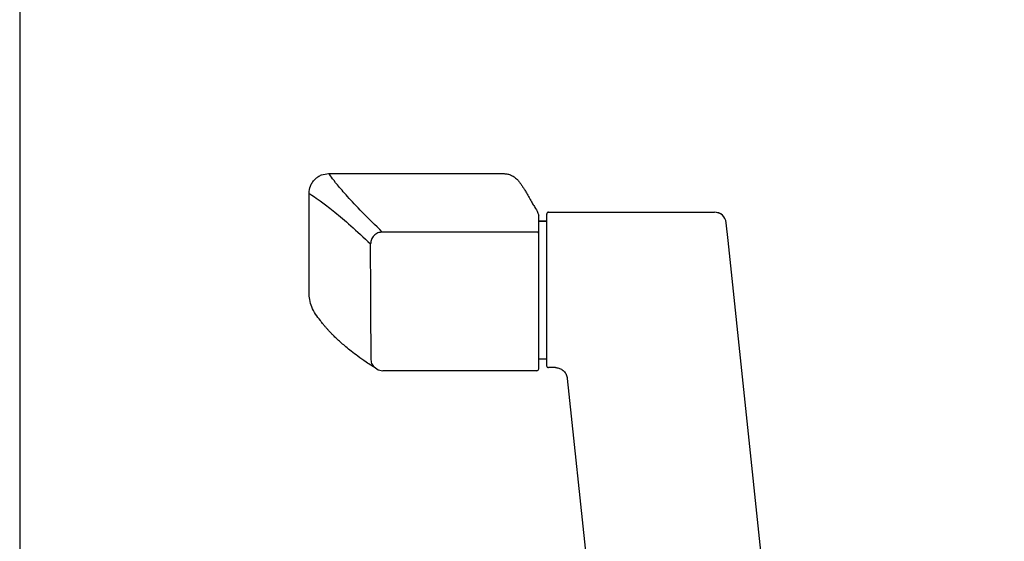
# Model space of a CAD drawing. Units: millimetres. Extents: x 0 to 354, y 0 to 482.
# Drawn here: x 0 to 124, y 129 to 195 of the extents above; entities that cross this region are included whole.
import ezdxf

# ---------------------------------------------------------------- set-up
doc = ezdxf.new("R2010")
doc.units = ezdxf.units.MM
doc.layers.get('0').update_dxf_attribs({"plot": 0})
doc.layers.add('APL Joinery', color=2, linetype='Continuous')

msp = doc.modelspace()

# ---------------------------------------------------------------- linework, layer by layer
msp.add_lwpolyline([(0, 482), (0, 0), (354, 0), (354, 482)], close=True)
at = {"layer": 'APL Joinery', "color": 8, "linetype": 'Continuous'}
for p, q in [((38.99, 175.64), (61.02, 175.64)), ((36.51, 160.62), (36.51, 173.16)), ((65.5, 168.01), (65.5, 170.4)), ((66.5, 170.52), (66.5, 170.51)), ((66.5, 170.51), (66.5, 168.28)), ((66.75, 170.77), (87.67, 170.77)), ((66.75, 170.76), (66.75, 170.77)), ((66.75, 170.76), (87.67, 170.76)), ((87.67, 170.76), (87.67, 170.77)), ((65.5, 169.66), (66.5, 169.66)), ((65.5, 169.65), (66.5, 169.65)), ((89.39, 167.19), (89.16, 169.42)), ((65.25, 168.26), (45.76, 168.26)), ((65.5, 166.82), (65.5, 168.01)), ((66.5, 168.28), (66.5, 167.09)), ((65.5, 152.3), (65.5, 166.82)), ((66.5, 167.09), (66.5, 152.7)), ((94.29, 120.64), (89.39, 167.19)), ((65.5, 151.01), (65.5, 152.3)), ((66.5, 152.23), (65.5, 152.23)), ((66.5, 152.7), (66.5, 151.4)), ((65.25, 150.76), (45.83, 150.76)), ((67.61, 151.15), (66.75, 151.15)), ((69.1, 149.79), (72.16, 120.64))]:
    msp.add_line(p, q, dxfattribs=at)
for centre, radius, start, end in [((66.75, 170.52), 0.25, 90, 180), ((66.75, 170.51), 0.249, 89.8569, 179.8547), ((87.67, 169.27), 1.5, 6, 90), ((87.67, 169.26), 1.5, 6.1263, 90.195), ((45.83, 152.26), 1.5, 238.8977, 270), ((65.25, 151.01), 0.25, 270, 0), ((66.75, 151.4), 0.25, 180, 270)]:
    msp.add_arc(centre, radius, start, end, dxfattribs=at)
at = {"layer": 'APL Joinery', "color": 8, "linetype": 'Continuous', "extrusion": (0, 0, -1)}
msp.add_ellipse((1036.51, 3326.97), major_axis=(0, -25413.52), ratio=0.039349, start_param=1.445547, end_param=1.446123, dxfattribs=at)
at = {"layer": 'APL Joinery', "color": 8, "linetype": 'Continuous'}
for points, knots in [([(36.51, 173.14), (36.55, 173.46), (36.6, 173.94), (36.91, 174.52), (37.23, 174.92), (37.63, 175.25), (38.21, 175.56), (38.7, 175.61), (39.01, 175.64)], [0, 0, 0, 0, 0.239457, 0.368359, 0.499998, 0.631638, 0.760542, 1, 1, 1, 1]), ([(45.76, 168.26), (44.87, 169.13), (43.09, 170.86), (41.29, 172.81), (40.01, 174.3), (39.29, 175.23), (39, 175.66), (39.04, 175.6), (39.05, 175.58)], [0, 0, 0, 0, 0.1869, 0.373475, 0.56022, 0.747836, 0.931432, 1, 1, 1, 1]), ([(61.01, 175.64), (61.16, 175.63), (61.48, 175.62), (61.94, 175.48), (62.4, 175.25), (62.65, 175.02), (62.78, 174.91)], [0, 0, 0, 0, 0.233038, 0.48003, 0.737283, 1, 1, 1, 1]), ([(62.75, 174.94), (62.79, 174.9), (62.87, 174.82), (63, 174.66), (63.12, 174.49), (63.23, 174.34), (63.32, 174.2), (63.4, 174.08), (63.46, 173.98), (63.53, 173.88), (63.61, 173.76), (63.7, 173.61), (63.81, 173.43), (63.95, 173.19), (64.12, 172.9), (64.32, 172.56), (64.54, 172.16), (64.79, 171.69), (65.12, 171.25), (65.35, 170.78), (65.5, 170.4)], [0, 0, 0, 0, 0.077001, 0.145587, 0.205752, 0.257492, 0.300802, 0.335674, 0.368108, 0.400841, 0.435083, 0.470836, 0.518529, 0.569589, 0.630392, 0.702196, 0.766355, 0.837356, 0.915237, 1, 1, 1, 1]), ([(36.58, 173.1), (36.57, 173.11), (36.57, 173.11), (37.13, 172.76), (38.16, 172.03), (39.7, 170.84), (41.69, 169.17), (43.41, 167.57), (44.27, 166.77)], [0, 0, 0, 0, 0.122458, 0.295998, 0.471007, 0.647898, 0.823993, 1, 1, 1, 1]), ([(45.76, 168.26), (45.57, 168.24), (45.18, 168.19), (44.69, 167.84), (44.35, 167.35), (44.3, 166.96), (44.27, 166.77)], [0, 0, 0, 0, 0.25, 0.499998, 0.749999, 1, 1, 1, 1]), ([(65.5, 168.01), (65.5, 168.04), (65.5, 168.09), (65.47, 168.15), (65.43, 168.19), (65.39, 168.22), (65.33, 168.25), (65.29, 168.26), (65.25, 168.26)], [0, 0, 0, 0, 0.239446, 0.36835, 0.499997, 0.631638, 0.760542, 1, 1, 1, 1]), ([(37.98, 157.11), (37.75, 157.36), (37.29, 157.87), (36.84, 158.78), (36.56, 159.71), (36.53, 160.34), (36.51, 160.64)], [0, 0, 0, 0, 0.262719, 0.519978, 0.766967, 1, 1, 1, 1]), ([(45.06, 150.97), (44.6, 151.26), (43.73, 151.82), (42.69, 152.56), (41.85, 153.2), (41.18, 153.75), (40.61, 154.24), (40.12, 154.69), (39.71, 155.08), (39.37, 155.42), (39.08, 155.73), (38.8, 156.03), (38.54, 156.33), (38.3, 156.61), (38.1, 156.86), (37.97, 157.05), (37.92, 157.14), (37.94, 157.13), (37.94, 157.12)], [0, 0, 0, 0, 0.094182, 0.179141, 0.254935, 0.321608, 0.382262, 0.441329, 0.49885, 0.54287, 0.585948, 0.630783, 0.68395, 0.745739, 0.814809, 0.892181, 0.977853, 1, 1, 1, 1]), ([(45.07, 150.98), (44.97, 151.05), (44.7, 151.22), (44.41, 151.67), (44.37, 152.06), (44.35, 152.26)], [0, 0, 0, 0, 0.235281, 0.61764, 1, 1, 1, 1]), ([(67.61, 151.15), (67.66, 151.15), (67.89, 151.14), (68.27, 151.02), (68.69, 150.72), (69, 150.29), (69.07, 149.96), (69.1, 149.79)], [0, 0, 0, 0, 0.074608, 0.302289, 0.532916, 0.765937, 1, 1, 1, 1])]:
    msp.add_open_spline(points, degree=3, knots=knots, dxfattribs=at)

doc.saveas('drawing.dxf')
